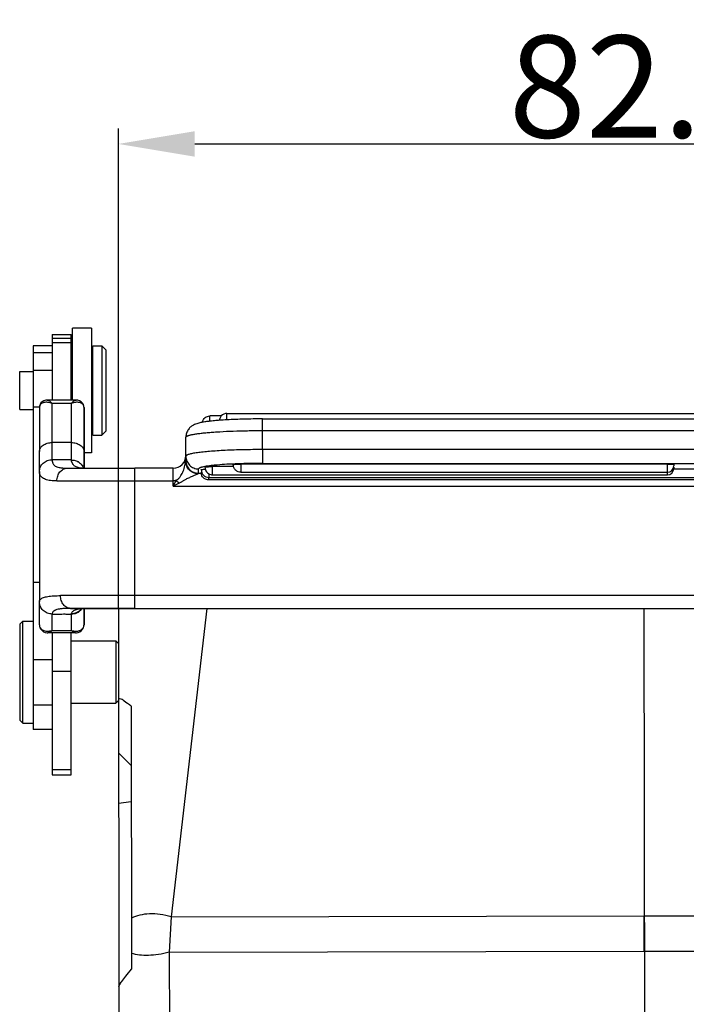
# Model space of a CAD drawing. Units: millimetres. Extents: x 2688 to 3282, y 481 to 901.
# Drawn here: x 2955 to 3007, y 749 to 826 of the extents above; entities that cross this region are included whole.
import ezdxf

# ---------------------------------------------------------------- set-up
doc = ezdxf.new("R2010")
doc.units = ezdxf.units.MM
doc.header["$LTSCALE"] = 65.395
doc.header["$PDMODE"] = 3
doc.header["$PDSIZE"] = 8
doc.layers.get('0').update_dxf_attribs({"linetype": 'CONTINUOUS', "lineweight": 30})
doc.layers.get('Defpoints').update_dxf_attribs({"linetype": 'CONTINUOUS'})
doc.layers.add('Dim', color=3, linetype='CONTINUOUS', lineweight=15)
doc.styles.add('Romans字体', font='romans.shx', dxfattribs={"width": 0.75})
doc.dimstyles.new('01', dxfattribs={"dimtxt": 8, "dimasz": 6, "dimexe": 1.2, "dimexo": 0.2, "dimgap": 0.5, "dimtad": 1, "dimdec": 1, "dimdsep": 46, "dimtxsty": 'Romans字体', "dimcen": 0, "dimclrd": 1, "dimclre": 6, "dimclrt": 4, "dimazin": 2, "dimtfac": 1, "dimtdec": 1, "dimtofl": 0, "dimtmove": 0, "dimatfit": 3, "dimfxl": 1, "dimtolj": 1, "dimtzin": 0, "dimarcsym": 0})

# ---------------------------------------------------------------- blocks, each defined once
blk = doc.blocks.new('*D4')
at = {"layer": 'Defpoints', "color": 0}
for p in [(3044.868, 816.487), (2962.37, 779.837), (3044.868, 780.184)]:
    blk.add_point(p, dxfattribs=at)
at = {"layer": 'Dim', "color": 6, "lineweight": -2}
for p, q in [((2962.37, 780.037), (2962.37, 817.687)), ((3044.868, 780.384), (3044.868, 817.687))]:
    blk.add_line(p, q, dxfattribs=at)
at = {"layer": 'Dim', "color": 1, "lineweight": -2}
blk.add_line((2968.37, 816.487), (3038.868, 816.487), dxfattribs=at)
at = {"layer": 'Dim', "color": 1}
for points in [[(2968.37, 817.487), (2968.37, 815.487), (2962.37, 816.487)], [(3038.868, 817.487), (3038.868, 815.487), (3044.868, 816.487)]]:
    blk.add_solid(points, dxfattribs=at)
at = {"layer": 'Dim', "color": 4, "insert": (3003.619, 820.987), "char_height": 8, "attachment_point": 5, "style": 'Romans字体'}
blk.add_mtext('\\A1;82.5', dxfattribs=at)
blk = doc.blocks.new('_None')

msp = doc.modelspace()

# ---------------------------------------------------------------- linework, layer by layer
for p, q in [((2957.176, 801.536), (2957.176, 801.239)), ((2957.176, 801.536), (2958.676, 801.536)), ((2958.676, 801.239), (2958.676, 801.536)), ((2958.776, 799.636), (2958.776, 802.036)), ((2960.276, 802.036), (2958.776, 802.036)), ((2960.276, 802.036), (2960.276, 799.536)), ((2955.676, 800.636), (2955.676, 800.082)), ((2957.176, 800.636), (2955.676, 800.636)), ((2957.176, 801.239), (2957.176, 800.912)), ((2957.176, 801.239), (2958.676, 801.239)), ((2957.176, 800.912), (2957.176, 800.082)), ((2957.176, 800.912), (2958.676, 800.912)), ((2958.675, 796.389), (2958.676, 801.239)), ((2960.376, 799.536), (2960.376, 800.636)), ((2960.376, 800.636), (2961.076, 800.636)), ((2961.076, 800.636), (2961.076, 797.136)), ((2961.376, 800.336), (2961.076, 800.636)), ((2955.676, 800.082), (2955.676, 798.736)), ((2957.176, 800.082), (2955.676, 800.082)), ((2957.176, 800.082), (2957.176, 798.736)), ((2961.376, 800.336), (2961.376, 797.136)), ((2958.676, 799.536), (2958.776, 799.536)), ((2958.776, 798.636), (2958.776, 799.636)), ((2960.276, 799.536), (2960.276, 797.136)), ((2960.276, 799.536), (2960.376, 799.536)), ((2960.376, 797.136), (2960.376, 799.536)), ((2954.626, 798.636), (2955.676, 798.636)), ((2954.626, 797.136), (2954.626, 798.634)), ((2955.676, 798.736), (2955.676, 795.845)), ((2955.676, 798.736), (2957.176, 798.736)), ((2957.176, 798.736), (2957.175, 796.932)), ((2958.776, 797.136), (2958.776, 798.636)), ((2954.626, 795.638), (2954.626, 797.136)), ((2957.175, 796.932), (2957.175, 796.389)), ((2958.776, 796.389), (2958.776, 797.136)), ((2960.276, 797.136), (2960.276, 794.736)), ((2960.376, 794.736), (2960.376, 797.136)), ((2961.076, 797.136), (2961.076, 793.636)), ((2961.376, 797.136), (2961.376, 793.936)), ((2959.062, 796.389), (2956.788, 796.389)), ((2957.175, 793.052), (2957.175, 796.105)), ((2958.675, 796.105), (2957.175, 796.105)), ((2958.675, 796.105), (2958.675, 793.052)), ((2954.626, 795.636), (2955.676, 795.636)), ((2955.676, 795.845), (2955.675, 785.33)), ((2955.676, 795.845), (2956.18, 795.845)), ((2956.175, 795.796), (2956.175, 792.34)), ((2959.675, 794.754), (2959.675, 795.796)), ((2959.675, 795.795), (2959.675, 791.735)), ((2969.561, 794.724), (2969.561, 795.141)), ((2970.452, 795.141), (2969.561, 795.141)), ((2970.896, 794.834), (2970.896, 795.341)), ((2970.896, 795.341), (3015.024, 795.341)), ((2959.675, 791.037), (2959.675, 794.754)), ((2960.276, 794.736), (2960.276, 794.636)), ((2960.276, 794.736), (2960.376, 794.736)), ((2960.276, 794.636), (2960.276, 792.236)), ((2960.376, 793.636), (2960.376, 794.736)), ((2970.302, 794.795), (2970.291, 794.795)), ((2970.309, 794.796), (2970.302, 794.795)), ((2970.908, 794.835), (2970.893, 794.834)), ((2973.674, 793.994), (2973.674, 794.906)), ((2973.674, 794.906), (3033.574, 794.906)), ((2960.376, 793.636), (2961.076, 793.636)), ((2961.376, 793.936), (2961.076, 793.636)), ((2973.674, 792.499), (2973.674, 793.994)), ((2973.674, 793.994), (3033.574, 793.994)), ((2957.175, 791.704), (2957.175, 793.052)), ((2958.675, 793.052), (2957.175, 793.052)), ((2958.675, 793.052), (2958.675, 791.683)), ((2967.674, 791.976), (2967.674, 793.471)), ((2956.175, 790.784), (2956.175, 792.34)), ((2960.276, 792.236), (2959.675, 792.236)), ((2973.674, 792.499), (2973.674, 791.416)), ((3033.574, 792.499), (2973.674, 792.499)), ((2958.675, 791.683), (2958.18, 791.691)), ((2959.675, 791.735), (2959.675, 791.213)), ((2967.592, 791.642), (2967.573, 791.599)), ((2967.637, 791.768), (2967.624, 791.727)), ((2967.646, 791.564), (2967.671, 791.613)), ((2967.657, 791.853), (2967.655, 791.844)), ((2967.659, 791.862), (2967.657, 791.853)), ((2967.66, 791.87), (2967.659, 791.862)), ((2967.662, 791.883), (2967.66, 791.87)), ((2967.663, 791.891), (2967.662, 791.883)), ((2967.665, 791.899), (2967.663, 791.891)), ((2967.666, 791.907), (2967.665, 791.899)), ((2967.667, 791.915), (2967.666, 791.907)), ((2967.668, 791.923), (2967.667, 791.915)), ((2967.669, 791.938), (2967.668, 791.93)), ((2967.668, 791.93), (2967.668, 791.923)), ((2967.67, 791.945), (2967.669, 791.938)), ((2967.671, 791.953), (2967.67, 791.945)), ((2967.672, 791.967), (2967.671, 791.96)), ((2967.671, 791.96), (2967.671, 791.953)), ((2967.673, 791.981), (2967.672, 791.974)), ((2967.672, 791.974), (2967.672, 791.967)), ((2967.674, 792.001), (2967.673, 791.994)), ((2967.673, 791.994), (2967.673, 791.988)), ((2967.673, 791.988), (2967.673, 791.981)), ((2967.674, 791.628), (2967.674, 792.034)), ((2967.674, 792.017), (2967.674, 792.013)), ((2967.674, 792.013), (2967.674, 792.007)), ((2967.674, 792.007), (2967.674, 792.001)), ((2971.995, 791.368), (2971.996, 790.716)), ((3005.474, 791.368), (2971.995, 791.368)), ((2973.674, 791.416), (3033.574, 791.416)), ((3005.474, 790.716), (3005.474, 791.368)), ((3005.974, 791.324), (3005.974, 791.216)), ((2956.175, 790.784), (2956.175, 780.566)), ((2958.364, 791.037), (2959.675, 791.037)), ((2959.675, 791.213), (2959.675, 791.037)), ((2959.675, 791.037), (2963.675, 791.037)), ((2963.675, 790.037), (2963.675, 791.037)), ((2966.675, 791.037), (2963.675, 791.037)), ((2966.675, 789.62), (2966.675, 791.037)), ((2968.667, 790.617), (2968.618, 790.592)), ((2968.885, 790.617), (2968.667, 790.617)), ((2968.674, 790.632), (2968.674, 790.98)), ((2969.474, 790.597), (2969.474, 790.315)), ((2969.771, 790.515), (2969.771, 791.167)), ((2971.416, 791.167), (2969.771, 791.167)), ((2969.771, 790.515), (3005.474, 790.515)), ((2971.996, 790.716), (3005.474, 790.716)), ((3005.474, 790.515), (3005.474, 790.716)), ((3009.198, 790.967), (3005.969, 790.967)), ((3005.974, 791.124), (3005.974, 791.015)), ((2957.547, 790.037), (2963.675, 790.037)), ((2963.675, 781.037), (2963.675, 790.037)), ((2963.675, 790.037), (2966.675, 790.037)), ((2967.148, 789.857), (2966.675, 789.62)), ((2969.474, 790.114), (2969.474, 790.315)), ((2969.474, 790.315), (3037.774, 790.315)), ((3037.774, 790.114), (2969.474, 790.114)), ((2966.675, 789.62), (3040.575, 789.62)), ((2955.675, 785.33), (2955.675, 782.087)), ((2955.675, 782.087), (2955.676, 776.03)), ((2955.675, 782.087), (2956.175, 782.087)), ((2956.175, 778.753), (2956.175, 780.566)), ((2963.675, 781.037), (2957.834, 781.037)), ((2963.675, 780.037), (2963.675, 781.037)), ((3043.575, 781.037), (2963.675, 781.037)), ((2958.613, 780.037), (2959.784, 780.037)), ((2959.675, 780.037), (2958.613, 780.037)), ((2959.675, 780.035), (2959.784, 780.037)), ((2963.675, 780.037), (2959.675, 780.037)), ((2959.675, 779.623), (2959.675, 780.035)), ((2959.675, 780.035), (2959.675, 778.753)), ((2959.781, 780.037), (2963.675, 780.037)), ((2962.37, 780.037), (2962.475, 693.607)), ((2963.675, 780.037), (3043.575, 780.037)), ((2969.324, 780.037), (2966.526, 755.843)), ((3003.62, 780.037), (3003.726, 693.374)), ((2954.676, 778.836), (2954.876, 779.036)), ((2954.876, 775.036), (2954.876, 779.036)), ((2954.876, 779.036), (2955.676, 779.036)), ((2957.175, 779.396), (2957.175, 779.594)), ((2957.175, 778.308), (2957.175, 779.396)), ((2959.675, 778.754), (2959.675, 779.623)), ((2954.676, 775.036), (2954.676, 778.836)), ((2957.175, 778.308), (2958.675, 778.308)), ((2959.013, 778.123), (2956.837, 778.123)), ((2957.175, 778.123), (2957.175, 772.468)), ((2958.675, 775.101), (2958.675, 778.123)), ((2958.675, 777.486), (2962.176, 777.486)), ((2962.176, 777.486), (2962.176, 775.036)), ((2962.376, 777.286), (2962.176, 777.486)), ((2962.376, 777.286), (2962.376, 776.516)), ((2955.676, 776.03), (2955.676, 772.468)), ((2955.676, 776.03), (2957.176, 776.03)), ((2954.676, 771.236), (2954.676, 775.036)), ((2954.876, 771.036), (2954.876, 775.036)), ((2957.175, 775.101), (2958.675, 775.101)), ((2958.676, 767.402), (2958.675, 775.101)), ((2962.176, 775.036), (2962.176, 772.586)), ((2962.376, 775.042), (2962.376, 775.036)), ((2962.376, 775.036), (2962.376, 773.556)), ((2962.376, 773.556), (2962.376, 772.786)), ((2962.376, 773.556), (2962.378, 773.556)), ((2962.376, 772.786), (2962.176, 772.586)), ((2955.676, 772.468), (2955.676, 771.036)), ((2955.676, 772.468), (2957.176, 772.468)), ((2957.175, 772.468), (2957.176, 770.503)), ((2958.675, 772.586), (2962.176, 772.586)), ((2963.379, 772.367), (2963.404, 751.716)), ((2954.676, 771.236), (2954.876, 771.036)), ((2954.876, 771.036), (2955.676, 771.036)), ((2955.676, 771.036), (2955.676, 770.536)), ((2957.176, 770.536), (2955.676, 770.536)), ((2957.176, 770.503), (2957.176, 767.402)), ((2962.384, 768.692), (2963.385, 767.703)), ((2957.176, 767.402), (2957.176, 766.975)), ((2957.176, 767.402), (2958.676, 767.402)), ((2958.676, 766.975), (2958.676, 767.402)), ((2957.176, 766.975), (2958.676, 766.975)), ((2962.389, 764.739), (2963.388, 764.88)), ((2966.526, 755.843), (2966.368, 753.059)), ((2966.526, 755.843), (3003.649, 755.911)), ((3003.649, 755.911), (3040.773, 755.934)), ((3003.653, 753.128), (3003.649, 755.911)), ((2966.368, 753.059), (3003.653, 753.128)), ((2966.368, 753.059), (2966.441, 693.612)), ((3003.653, 753.128), (3040.938, 753.15))]:
    msp.add_line(p, q)
for points in [[(2956.788, 796.389), (2956.667, 796.378), (2956.522, 796.334), (2956.396, 796.257), (2956.297, 796.156), (2956.226, 796.037), (2956.184, 795.899), (2956.175, 795.796)], [(2959.675, 795.796), (2959.667, 795.895), (2959.626, 796.033), (2959.556, 796.153), (2959.458, 796.254), (2959.332, 796.332), (2959.187, 796.377), (2959.063, 796.389)], [(2967.526, 791.514), (2967.499, 791.472), (2967.47, 791.431), (2967.438, 791.391), (2967.423, 791.374)], [(2967.655, 791.844), (2967.654, 791.836), (2967.653, 791.831), (2967.652, 791.827), (2967.651, 791.822), (2967.65, 791.817), (2967.649, 791.813), (2967.648, 791.808), (2967.646, 791.803), (2967.645, 791.798), (2967.644, 791.793), (2967.643, 791.788), (2967.641, 791.783), (2967.64, 791.777), (2967.638, 791.772), (2967.637, 791.766), (2967.635, 791.76), (2967.633, 791.754), (2967.632, 791.748), (2967.63, 791.741), (2967.628, 791.735), (2967.626, 791.729), (2967.624, 791.722), (2967.622, 791.716), (2967.619, 791.71), (2967.617, 791.703), (2967.615, 791.697), (2967.613, 791.691), (2967.61, 791.685), (2967.608, 791.678), (2967.605, 791.672), (2967.603, 791.665), (2967.6, 791.659), (2967.597, 791.652), (2967.595, 791.645), (2967.592, 791.639), (2967.589, 791.632), (2967.586, 791.625), (2967.582, 791.618), (2967.579, 791.611), (2967.576, 791.604), (2967.572, 791.596), (2967.569, 791.589), (2967.565, 791.582), (2967.561, 791.575), (2967.557, 791.567), (2967.553, 791.56), (2967.549, 791.552), (2967.545, 791.545), (2967.541, 791.537), (2967.536, 791.53), (2967.532, 791.522), (2967.527, 791.515), (2967.522, 791.507), (2967.517, 791.499), (2967.512, 791.491), (2967.506, 791.482), (2967.504, 791.479)], [(2967.573, 791.599), (2967.551, 791.556), (2967.526, 791.514)], [(2967.624, 791.727), (2967.609, 791.685), (2967.592, 791.642)], [(2967.655, 791.844), (2967.647, 791.808), (2967.637, 791.768)], [(2959.588, 791.037), (2959.563, 791.037), (2959.513, 791.04), (2959.475, 791.044), (2959.453, 791.048), (2959.449, 791.049)], [(2959.339, 779.996), (2959.345, 779.997), (2959.406, 780.011), (2959.524, 780.026), (2959.675, 780.035)], [(2956.175, 778.753), (2956.183, 778.655), (2956.22, 778.518), (2956.287, 778.395), (2956.379, 778.29), (2956.494, 778.208), (2956.627, 778.153), (2956.774, 778.125), (2956.837, 778.123)], [(2959.013, 778.123), (2959.077, 778.125), (2959.224, 778.153), (2959.358, 778.209), (2959.473, 778.292), (2959.565, 778.397), (2959.631, 778.52), (2959.668, 778.659), (2959.675, 778.753)]]:
    msp.add_lwpolyline(points)
for centre, radius, start, end in [((2970.896, 794.741), 0.6, 138.00119, 160.50704), ((2970.896, 794.741), 0.6, 89.99961, 138.0032), ((2969.962, 789.273), 5.457, 100.64454, 100.7649), ((2969.476, 794.339), 0.602, 146.8102, 150.25434), ((2969.986, 789.145), 5.588, 100.48134, 100.64436), ((2969.561, 794.541), 0.6, 167.87755, 170.53062), ((2970.899, 794.741), 0.603, 160.54013, 174.77588), ((2972.641, 763.856), 31.028, 93.23035, 94.31039), ((2966.675, 792.037), 1, 270.00207, 0.00198), ((2954.054, 508.557), 283.164, 89.16509, 89.36852), ((2963.748, 792.035), 3.927, 353.11391, 359.49236), ((2959.589, 792.563), 1.526, 266.71426, 270.01053), ((2958.846, 790.78), 0.829, 18.07538, 19.11694), ((2969.474, 790.915), 0.6, 179.99978, 270.00006), ((2969.478, 790.715), 0.603, 180.04756, 197.24729), ((2969.771, 791.118), 0.602, 255.28508, 269.96984), ((3005.474, 791.216), 0.5, 270, 0), ((3005.474, 791.015), 0.5, 270, 0), ((2851.617, 847.445), 128.771, 333.31746, 333.5528), ((2971.178, 794.124), 5.869, 223.36693, 226.63306), ((2958.718, 780.573), 0.956, 317.38458, 324.80394), ((2958.687, 780.564), 0.99, 326.67635, 327.70247), ((2956.658, 778.753), 0.482, 179.97552, 187.89091), ((2959.197, 778.753), 0.478, 352.26137, 0.05755)]:
    msp.add_arc(centre, radius, start, end)
for points, knots in [([(2957.175, 796.105), (2957.067, 796.151), (2956.901, 796.201), (2956.681, 796.216), (2956.533, 796.2), (2956.402, 796.156), (2956.293, 796.083), (2956.214, 795.984), (2956.187, 795.903), (2956.181, 795.862)], [0, 0, 0, 0, 0.301382, 0.437702, 0.563687, 0.679927, 0.788445, 0.893222, 1, 1, 1, 1]), ([(2956.788, 796.389), (2956.816, 796.389), (2956.881, 796.37), (2956.975, 796.312), (2957.077, 796.221), (2957.142, 796.146), (2957.175, 796.105)], [0, 0, 0, 0, 0.173371, 0.397438, 0.673878, 1, 1, 1, 1]), ([(2958.675, 796.105), (2958.708, 796.146), (2958.773, 796.221), (2958.875, 796.312), (2958.969, 796.37), (2959.034, 796.389), (2959.063, 796.389)], [0, 0, 0, 0, 0.326093, 0.602529, 0.826608, 1, 1, 1, 1]), ([(2959.67, 795.858), (2959.664, 795.9), (2959.638, 795.98), (2959.56, 796.081), (2959.451, 796.154), (2959.32, 796.199), (2959.172, 796.216), (2958.951, 796.202), (2958.784, 796.151), (2958.675, 796.105)], [0, 0, 0, 0, 0.106984, 0.211786, 0.320227, 0.436365, 0.562271, 0.698555, 1, 1, 1, 1]), ([(2956.181, 795.862), (2956.18, 795.857), (2956.177, 795.835), (2956.175, 795.812), (2956.175, 795.795)], [0, 0, 0, 0, 0.246149, 1, 1, 1, 1]), ([(2959.675, 795.795), (2959.675, 795.8), (2959.675, 795.822), (2959.673, 795.843), (2959.67, 795.858)], [0, 0, 0, 0, 0.253972, 1, 1, 1, 1]), ([(2968.975, 794.667), (2968.989, 794.733), (2969.04, 794.861), (2969.177, 795.017), (2969.357, 795.117), (2969.494, 795.141), (2969.561, 795.141)], [0, 0, 0, 0, 0.25, 0.500001, 0.749988, 1, 1, 1, 1]), ([(2968.943, 794.635), (2968.83, 794.613), (2968.601, 794.563), (2968.303, 794.453), (2968.053, 794.291), (2967.856, 794.084), (2967.71, 793.801), (2967.674, 793.581), (2967.674, 793.471)], [0, 0, 0, 0, 0.182059, 0.374221, 0.500149, 0.653495, 0.823597, 1, 1, 1, 1]), ([(2969.208, 794.679), (2969.188, 794.676), (2969.108, 794.664), (2969.028, 794.651), (2968.97, 794.64)], [0, 0, 0, 0, 0.259494, 1, 1, 1, 1]), ([(2969.693, 794.74), (2969.65, 794.736), (2969.488, 794.718), (2969.327, 794.697), (2969.208, 794.679)], [0, 0, 0, 0, 0.266057, 1, 1, 1, 1]), ([(2970.291, 794.795), (2970.238, 794.79), (2970.038, 794.774), (2969.839, 794.756), (2969.693, 794.74)], [0, 0, 0, 0, 0.263722, 1, 1, 1, 1]), ([(2973.674, 794.906), (2973.194, 794.906), (2972.272, 794.895), (2971.35, 794.86), (2970.908, 794.835)], [0, 0, 0, 0, 0.520158, 1, 1, 1, 1]), ([(2967.674, 793.471), (2967.674, 793.479), (2967.681, 793.499), (2967.705, 793.525), (2967.742, 793.55), (2967.793, 793.575), (2967.858, 793.6), (2967.937, 793.624), (2968.029, 793.648), (2968.179, 793.682), (2968.399, 793.721), (2968.701, 793.765), (2969.051, 793.805), (2969.445, 793.843), (2969.88, 793.877), (2970.528, 793.918), (2971.408, 793.958), (2972.519, 793.987), (2973.285, 793.994), (2973.674, 793.994)], [0, 0, 0, 0, 0.004372, 0.009897, 0.017177, 0.026458, 0.037847, 0.051387, 0.067096, 0.084975, 0.127155, 0.177544, 0.235656, 0.300986, 0.372986, 0.450967, 0.621971, 0.807709, 1, 1, 1, 1]), ([(2956.175, 792.34), (2956.175, 792.386), (2956.189, 792.482), (2956.248, 792.617), (2956.342, 792.742), (2956.515, 792.89), (2956.737, 792.991), (2956.981, 793.042), (2957.11, 793.052), (2957.175, 793.052)], [0, 0, 0, 0, 0.103329, 0.211092, 0.325234, 0.447112, 0.713463, 0.855949, 1, 1, 1, 1]), ([(2958.675, 793.052), (2958.74, 793.052), (2958.869, 793.042), (2959.113, 792.991), (2959.335, 792.89), (2959.508, 792.742), (2959.602, 792.617), (2959.661, 792.482), (2959.675, 792.386), (2959.675, 792.34)], [0, 0, 0, 0, 0.144048, 0.286532, 0.552885, 0.674765, 0.788909, 0.896673, 1, 1, 1, 1]), ([(2968.579, 792.252), (2968.51, 792.243), (2968.379, 792.223), (2968.197, 792.191), (2968.042, 792.158), (2967.913, 792.124), (2967.812, 792.089), (2967.746, 792.058), (2967.708, 792.032), (2967.689, 792.014), (2967.677, 791.996), (2967.674, 791.982), (2967.674, 791.976)], [0, 0, 0, 0, 0.216611, 0.407398, 0.571388, 0.708149, 0.817748, 0.900736, 0.932809, 0.959223, 0.981002, 1, 1, 1, 1]), ([(2973.674, 792.499), (2973.173, 792.499), (2972.201, 792.489), (2971.016, 792.449), (2970.138, 792.4), (2969.558, 792.359), (2969.045, 792.311), (2968.726, 792.273), (2968.579, 792.252)], [0, 0, 0, 0, 0.294635, 0.571352, 0.696891, 0.811327, 0.912852, 1, 1, 1, 1]), ([(2956.175, 790.784), (2956.175, 790.844), (2956.188, 790.965), (2956.247, 791.139), (2956.339, 791.299), (2956.464, 791.44), (2956.617, 791.553), (2956.791, 791.638), (2956.979, 791.691), (2957.109, 791.704), (2957.175, 791.704)], [0, 0, 0, 0, 0.119727, 0.240378, 0.362474, 0.486357, 0.612365, 0.740456, 0.869917, 1, 1, 1, 1]), ([(2957.175, 791.704), (2957.175, 791.694), (2957.176, 791.677), (2957.176, 791.645), (2957.18, 791.606), (2957.188, 791.556), (2957.2, 791.504), (2957.217, 791.454), (2957.241, 791.397), (2957.27, 791.345), (2957.304, 791.298), (2957.337, 791.263), (2957.376, 791.233), (2957.441, 791.192), (2957.556, 791.143), (2957.744, 791.09), (2958.02, 791.045), (2958.237, 791.037), (2958.364, 791.037)], [0, 0, 0, 0, 0.01939, 0.03209, 0.062087, 0.095801, 0.130223, 0.165315, 0.198358, 0.248703, 0.280845, 0.310163, 0.341292, 0.375446, 0.459579, 0.581021, 0.754252, 1, 1, 1, 1]), ([(2958.675, 791.683), (2958.78, 791.685), (2958.939, 791.665), (2959.137, 791.593), (2959.273, 791.517), (2959.394, 791.421), (2959.496, 791.309), (2959.577, 791.183), (2959.617, 791.092), (2959.632, 791.045)], [0, 0, 0, 0, 0.256786, 0.384779, 0.511171, 0.635858, 0.758849, 0.88018, 1, 1, 1, 1]), ([(2958.675, 791.683), (2958.728, 791.682), (2958.833, 791.675), (2958.988, 791.643), (2959.134, 791.587), (2959.269, 791.512), (2959.389, 791.419), (2959.525, 791.274), (2959.598, 791.143), (2959.63, 791.052)], [0, 0, 0, 0, 0.129945, 0.259297, 0.387567, 0.514223, 0.638846, 0.761422, 1, 1, 1, 1]), ([(2959.502, 791.039), (2959.432, 791.043), (2959.303, 791.06), (2959.135, 791.109), (2959.007, 791.168), (2958.916, 791.228), (2958.855, 791.285), (2958.815, 791.337), (2958.787, 791.382), (2958.761, 791.429), (2958.737, 791.474), (2958.716, 791.523), (2958.7, 791.567), (2958.691, 791.601), (2958.686, 791.622), (2958.682, 791.645), (2958.677, 791.665), (2958.675, 791.683)], [0, 0, 0, 0, 0.183898, 0.336291, 0.45766, 0.549913, 0.620016, 0.675385, 0.720723, 0.758552, 0.81604, 0.854907, 0.898239, 0.937562, 0.946719, 0.953699, 1, 1, 1, 1]), ([(2966.911, 790.093), (2966.926, 790.101), (2966.956, 790.116), (2967.015, 790.154), (2967.114, 790.232), (2967.274, 790.415), (2967.407, 790.659), (2967.508, 790.921), (2967.571, 791.138), (2967.617, 791.355), (2967.638, 791.498), (2967.646, 791.564)], [0, 0, 0, 0, 0.029675, 0.058885, 0.123199, 0.25155, 0.484701, 0.608548, 0.745707, 0.88262, 1, 1, 1, 1]), ([(2968.618, 790.592), (2968.494, 790.599), (2968.247, 790.663), (2967.933, 790.879), (2967.717, 791.193), (2967.653, 791.44), (2967.646, 791.564)], [0, 0, 0, 0, 0.248465, 0.500002, 0.751539, 1, 1, 1, 1]), ([(2967.671, 791.613), (2967.671, 791.614), (2967.673, 791.619), (2967.674, 791.624), (2967.674, 791.628)], [0, 0, 0, 0, 0.262964, 1, 1, 1, 1]), ([(2968.667, 790.617), (2968.602, 790.617), (2968.472, 790.63), (2968.285, 790.688), (2968.112, 790.78), (2967.96, 790.904), (2967.836, 791.057), (2967.744, 791.23), (2967.685, 791.418), (2967.671, 791.548), (2967.671, 791.613)], [0, 0, 0, 0, 0.124914, 0.249776, 0.374602, 0.499356, 0.624376, 0.749782, 0.875134, 1, 1, 1, 1]), ([(2967.674, 791.976), (2967.674, 791.846), (2967.715, 791.649), (2967.837, 791.419), (2967.963, 791.267), (2968.115, 791.142), (2968.347, 791.02), (2968.544, 790.98), (2968.674, 790.98)], [0, 0, 0, 0, 0.248693, 0.374149, 0.499383, 0.624711, 0.750435, 1, 1, 1, 1]), ([(2967.674, 791.628), (2967.675, 791.498), (2967.715, 791.301), (2967.838, 791.071), (2967.963, 790.919), (2968.116, 790.794), (2968.347, 790.672), (2968.545, 790.632), (2968.674, 790.632)], [0, 0, 0, 0, 0.248693, 0.374149, 0.499383, 0.624711, 0.750435, 1, 1, 1, 1]), ([(2973.674, 791.416), (2973.349, 791.415), (2972.712, 791.41), (2971.785, 791.387), (2970.931, 791.348), (2970.281, 791.303), (2969.821, 791.259), (2969.529, 791.225), (2969.277, 791.189), (2969.069, 791.152), (2968.925, 791.117), (2968.832, 791.088), (2968.78, 791.067), (2968.737, 791.046), (2968.7, 791.021), (2968.678, 790.997), (2968.674, 790.98)], [0, 0, 0, 0, 0.192454, 0.378345, 0.549384, 0.699527, 0.765068, 0.823367, 0.873776, 0.915669, 0.948647, 0.961893, 0.973074, 0.982291, 0.989687, 1, 1, 1, 1]), ([(2971.396, 791.316), (2971.396, 791.318), (2971.4, 791.322), (2971.415, 791.33), (2971.448, 791.338), (2971.503, 791.346), (2971.576, 791.354), (2971.667, 791.36), (2971.769, 791.364), (2971.881, 791.367), (2971.957, 791.368), (2971.995, 791.368)], [0, 0, 0, 0, 0.009637, 0.025916, 0.084045, 0.176467, 0.299874, 0.450464, 0.622844, 0.808848, 1, 1, 1, 1]), ([(2971.996, 790.716), (2971.917, 790.716), (2971.76, 790.747), (2971.56, 790.88), (2971.427, 791.08), (2971.396, 791.238), (2971.396, 791.316)], [0, 0, 0, 0, 0.250007, 0.5, 0.749993, 1, 1, 1, 1]), ([(3005.474, 791.368), (3005.507, 791.368), (3005.57, 791.367), (3005.663, 791.365), (3005.748, 791.361), (3005.823, 791.356), (3005.885, 791.35), (3005.93, 791.343), (3005.958, 791.336), (3005.971, 791.33), (3005.974, 791.326), (3005.974, 791.324)], [0, 0, 0, 0, 0.192727, 0.378152, 0.549127, 0.699228, 0.822787, 0.915299, 0.973807, 0.99031, 1, 1, 1, 1]), ([(2957.172, 790.053), (2957.094, 790.06), (2956.946, 790.08), (2956.742, 790.127), (2956.568, 790.191), (2956.424, 790.273), (2956.311, 790.374), (2956.23, 790.495), (2956.184, 790.634), (2956.175, 790.733), (2956.175, 790.784)], [0, 0, 0, 0, 0.171801, 0.32358, 0.457059, 0.575377, 0.682899, 0.785242, 0.888749, 1, 1, 1, 1]), ([(2957.547, 790.037), (2957.547, 790.166), (2957.579, 790.36), (2957.679, 790.593), (2957.78, 790.746), (2957.905, 790.871), (2958.047, 790.964), (2958.202, 791.023), (2958.311, 791.037), (2958.364, 791.037)], [0, 0, 0, 0, 0.271808, 0.404108, 0.531775, 0.654428, 0.772712, 0.887452, 1, 1, 1, 1]), ([(2968.618, 790.592), (2968.607, 790.587), (2968.58, 790.574), (2968.504, 790.539), (2968.364, 790.479), (2968.143, 790.382), (2967.923, 790.285), (2967.74, 790.198), (2967.62, 790.137), (2967.518, 790.08), (2967.429, 790.026), (2967.349, 789.976), (2967.277, 789.929), (2967.211, 789.89), (2967.168, 789.867), (2967.148, 789.857)], [0, 0, 0, 0, 0.02265, 0.054004, 0.151651, 0.300282, 0.49471, 0.589306, 0.669925, 0.739752, 0.80233, 0.859738, 0.911785, 0.958434, 1, 1, 1, 1]), ([(2968.674, 790.632), (2968.674, 790.631), (2968.674, 790.625), (2968.67, 790.62), (2968.667, 790.617)], [0, 0, 0, 0, 0.222096, 1, 1, 1, 1]), ([(2968.904, 790.73), (2968.899, 790.729), (2968.892, 790.727), (2968.882, 790.723), (2968.874, 790.718), (2968.874, 790.714)], [0, 0, 0, 0, 0.388604, 0.679825, 1, 1, 1, 1]), ([(2968.875, 790.915), (2968.875, 790.918), (2968.88, 790.922), (2968.887, 790.925), (2968.901, 790.93), (2968.925, 790.936), (2968.978, 790.945), (2969.065, 790.954), (2969.141, 790.958), (2969.184, 790.96)], [0, 0, 0, 0, 0.027396, 0.050619, 0.081301, 0.165924, 0.280817, 0.593136, 1, 1, 1, 1]), ([(2969.474, 790.114), (2969.411, 790.114), (2969.284, 790.134), (2969.113, 790.223), (2968.978, 790.36), (2968.92, 790.475), (2968.902, 790.536)], [0, 0, 0, 0, 0.25002, 0.500008, 0.750013, 1, 1, 1, 1]), ([(2969.171, 791.115), (2969.171, 791.117), (2969.175, 791.122), (2969.19, 791.129), (2969.223, 791.137), (2969.278, 791.145), (2969.352, 791.153), (2969.442, 791.159), (2969.545, 791.164), (2969.656, 791.167), (2969.732, 791.167), (2969.771, 791.167)], [0, 0, 0, 0, 0.009637, 0.025916, 0.084045, 0.176467, 0.299874, 0.450464, 0.622844, 0.808848, 1, 1, 1, 1]), ([(2969.171, 791.115), (2969.171, 791.05), (2969.192, 790.918), (2969.287, 790.742), (2969.433, 790.606), (2969.555, 790.552), (2969.618, 790.535)], [0, 0, 0, 0, 0.250017, 0.500006, 0.75001, 1, 1, 1, 1]), ([(3005.967, 791.131), (3005.968, 791.131), (3005.971, 791.129), (3005.974, 791.126), (3005.974, 791.124)], [0, 0, 0, 0, 0.347724, 1, 1, 1, 1]), ([(2957.547, 790.037), (2957.514, 790.037), (2957.389, 790.038), (2957.264, 790.044), (2957.172, 790.053)], [0, 0, 0, 0, 0.263842, 1, 1, 1, 1]), ([(2966.911, 790.093), (2966.893, 790.085), (2966.856, 790.069), (2966.797, 790.051), (2966.736, 790.039), (2966.695, 790.037), (2966.675, 790.037)], [0, 0, 0, 0, 0.243117, 0.497303, 0.747437, 1, 1, 1, 1]), ([(2956.175, 780.567), (2956.175, 780.596), (2956.185, 780.656), (2956.237, 780.738), (2956.319, 780.806), (2956.432, 780.865), (2956.573, 780.915), (2956.745, 780.957), (2956.945, 780.99), (2957.088, 781.005), (2957.165, 781.012)], [0, 0, 0, 0, 0.075643, 0.153241, 0.242551, 0.349734, 0.477912, 0.628602, 0.802503, 1, 1, 1, 1]), ([(2957.175, 779.594), (2957.045, 779.594), (2956.785, 779.646), (2956.505, 779.824), (2956.339, 780.022), (2956.247, 780.192), (2956.189, 780.375), (2956.175, 780.503), (2956.175, 780.566)], [0, 0, 0, 0, 0.252552, 0.50326, 0.628071, 0.752525, 0.876517, 1, 1, 1, 1]), ([(2957.165, 781.012), (2957.215, 781.016), (2957.438, 781.032), (2957.661, 781.037), (2957.834, 781.037)], [0, 0, 0, 0, 0.227309, 1, 1, 1, 1]), ([(2958.613, 780.037), (2958.562, 780.037), (2958.458, 780.051), (2958.31, 780.11), (2958.174, 780.203), (2958.056, 780.328), (2957.96, 780.481), (2957.864, 780.714), (2957.834, 780.908), (2957.834, 781.037)], [0, 0, 0, 0, 0.109521, 0.221764, 0.338483, 0.460712, 0.589106, 0.723068, 1, 1, 1, 1]), ([(2958.613, 780.037), (2958.546, 780.037), (2958.44, 780.037), (2958.29, 780.032), (2958.158, 780.026), (2958.017, 780.017), (2957.877, 780.002), (2957.721, 779.98), (2957.572, 779.949), (2957.45, 779.91), (2957.377, 779.875), (2957.328, 779.846), (2957.279, 779.808), (2957.232, 779.755), (2957.191, 779.684), (2957.178, 779.625), (2957.175, 779.594)], [0, 0, 0, 0, 0.123906, 0.197058, 0.278469, 0.369761, 0.459373, 0.540007, 0.660908, 0.742218, 0.776647, 0.811154, 0.848496, 0.891085, 0.941433, 1, 1, 1, 1]), ([(2959.515, 780.02), (2959.47, 779.952), (2959.361, 779.825), (2959.155, 779.683), (2958.921, 779.593), (2958.754, 779.571), (2958.671, 779.571)], [0, 0, 0, 0, 0.247733, 0.497077, 0.748393, 1, 1, 1, 1]), ([(2958.675, 779.604), (2958.682, 779.639), (2958.707, 779.708), (2958.777, 779.798), (2958.877, 779.873), (2959.004, 779.934), (2959.16, 779.98), (2959.344, 780.013), (2959.553, 780.033), (2959.702, 780.037), (2959.781, 780.037)], [0, 0, 0, 0, 0.084278, 0.170654, 0.266076, 0.37571, 0.502728, 0.648828, 0.814617, 1, 1, 1, 1]), ([(2959.421, 779.926), (2959.328, 779.825), (2959.093, 779.662), (2958.814, 779.604), (2958.675, 779.604)], [0, 0, 0, 0, 0.496705, 1, 1, 1, 1]), ([(2957.175, 779.594), (2957.259, 779.594), (2957.426, 779.595), (2957.678, 779.595), (2957.929, 779.595), (2958.096, 779.597), (2958.18, 779.598)], [0, 0, 0, 0, 0.250003, 0.500044, 0.750078, 1, 1, 1, 1]), ([(2958.18, 779.598), (2958.221, 779.595), (2958.322, 779.589), (2958.486, 779.578), (2958.609, 779.573), (2958.671, 779.572)], [0, 0, 0, 0, 0.248033, 0.620909, 1, 1, 1, 1]), ([(2958.671, 779.571), (2958.672, 779.573), (2958.673, 779.584), (2958.673, 779.596), (2958.675, 779.604)], [0, 0, 0, 0, 0.259022, 1, 1, 1, 1]), ([(2958.671, 779.572), (2958.671, 779.491), (2958.675, 779.312), (2958.676, 779.02), (2958.675, 778.68), (2958.675, 778.437), (2958.675, 778.308)], [0, 0, 0, 0, 0.192324, 0.423694, 0.693264, 1, 1, 1, 1]), ([(2956.18, 778.687), (2956.186, 778.643), (2956.211, 778.555), (2956.288, 778.442), (2956.394, 778.353), (2956.524, 778.291), (2956.673, 778.255), (2956.894, 778.242), (2957.064, 778.273), (2957.175, 778.308)], [0, 0, 0, 0, 0.111607, 0.22149, 0.333972, 0.452139, 0.577661, 0.711104, 1, 1, 1, 1]), ([(2957.175, 778.308), (2957.147, 778.28), (2957.09, 778.23), (2957.003, 778.171), (2956.919, 778.133), (2956.863, 778.123), (2956.837, 778.123)], [0, 0, 0, 0, 0.304825, 0.572639, 0.803457, 1, 1, 1, 1]), ([(2958.675, 778.308), (2958.786, 778.273), (2958.957, 778.241), (2959.178, 778.255), (2959.327, 778.291), (2959.457, 778.354), (2959.563, 778.443), (2959.639, 778.557), (2959.665, 778.644), (2959.671, 778.689)], [0, 0, 0, 0, 0.288919, 0.422347, 0.547838, 0.665991, 0.778445, 0.888308, 1, 1, 1, 1]), ([(2959.013, 778.123), (2958.987, 778.123), (2958.931, 778.133), (2958.847, 778.171), (2958.76, 778.23), (2958.704, 778.28), (2958.675, 778.308)], [0, 0, 0, 0, 0.19656, 0.427384, 0.695193, 1, 1, 1, 1]), ([(2963.379, 772.367), (2963.193, 772.509), (2962.879, 772.675), (2962.601, 772.97), (2962.379, 772.91), (2962.379, 772.87)], [0, 0, 0, 0, 0.701407, 1.061856, 1.180098, 1.180098, 1.180098, 1.180098]), ([(2966.525, 755.837), (2966.236, 755.918), (2965.667, 756.038), (2964.832, 756.085), (2964.069, 755.991), (2963.603, 755.825), (2963.4, 755.714)], [0, 0, 0, 0, 0.902363, 1.735631, 2.499879, 3.196666, 3.196666, 3.196666, 3.196666]), ([(2966.368, 753.065), (2966.09, 752.984), (2965.549, 752.863), (2964.759, 752.784), (2964.046, 752.809), (2963.603, 752.895), (2963.403, 752.96)], [0, 0, 0, 0, 0.869306, 1.659921, 2.373626, 3.004242, 3.004242, 3.004242, 3.004242]), ([(2962.406, 750.333), (2962.406, 750.387), (2962.492, 750.538), (2962.671, 750.814), (2962.992, 751.225), (2963.252, 751.537), (2963.404, 751.716)], [0, 0, 0, 0, 0.161779, 0.490996, 1.007786, 1.713556, 1.713556, 1.713556, 1.713556])]:
    msp.add_open_spline(points, degree=3, knots=knots)

# ---------------------------------------------------------------- dimensions: what is measured, and where the dimension line sits
at = {"layer": 'Dim'}
dim = msp.add_linear_dim(base=(3044.868, 816.487), p1=(2962.37, 779.837), p2=(3044.868, 780.184), dimstyle='01', override={"dimldrblk": 'None'}, dxfattribs=at)
dim.commit()
dim.dimension.update_dxf_attribs({"geometry": '*D4', "text_midpoint": (3003.619, 820.987)})

doc.saveas('drawing.dxf')
